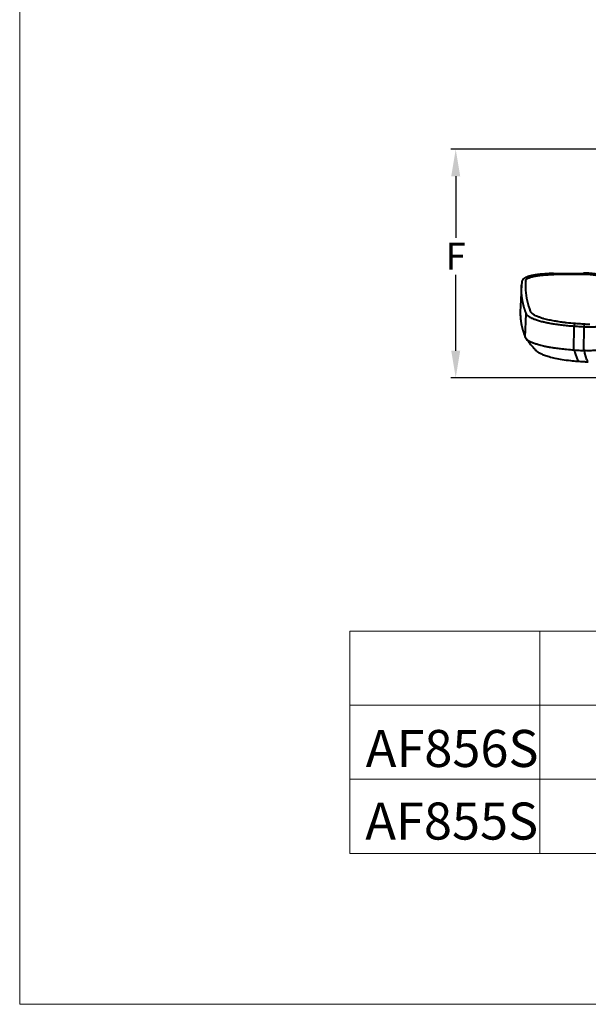
# Model space of a CAD drawing. Extents: x -3892 to -28, y -3784 to 1786.
# Drawn here: x -3892 to -3554, y -3784 to -3199 of the extents above; entities that cross this region are included whole.
import ezdxf

# ---------------------------------------------------------------- set-up
doc = ezdxf.new("R2010")
doc.units = 0
doc.header["$LTSCALE"] = 3
doc.header["$MEASUREMENT"] = 0
for name, color, linetype, lineweight in [('BODY', 7, 'Continuous', 40), ('DIM', 2, 'Continuous', 13), ('MARK', 6, 'Continuous', 20)]:
    doc.layers.add(name, color=color, linetype=linetype, lineweight=lineweight)
doc.styles.add('3', font='txt.shx', dxfattribs={"height": 16, "bigfont": 'CHINESET.SHX'})
doc.styles.add('LSP', font='SIMPLEX', dxfattribs={"width": 0.8, "height": 40, "bigfont": 'lsp.shx'})
doc.styles.get("Standard").update_dxf_attribs({"font": 'txt', "height": 2})
doc.dimstyles.get("Standard").update_dxf_attribs({"dimtxt": 2, "dimasz": 2, "dimexe": 1, "dimexo": 1, "dimgap": 1, "dimtad": 3, "dimdec": 1, "dimzin": 0, "dimdsep": 46, "dimtxsty": 'Standard', "dimcen": 0.09, "dimadec": 0, "dimazin": 0, "dimtol": 1, "dimtp": 0.2, "dimtm": 0.1, "dimtfac": 0.5, "dimtofl": 0, "dimtmove": 2, "dimatfit": 3, "dimfxl": 0, "dimtolj": 1, "dimtzin": 0, "dimarcsym": 0})

# ---------------------------------------------------------------- blocks, each defined once
blk = doc.blocks.new('*D6')
at = {"layer": 'DEFPOINTS', "color": 0}
for p in [(-3380.76, -3275.92), (-3633.07, -3411.6), (-3541.54, -3411.6)]:
    blk.add_point(p, dxfattribs=at)
at = {"layer": 'DIM', "lineweight": -2}
for p, q in [((-3382.76, -3275.92), (-3636.07, -3275.92)), ((-3633.07, -3291.92), (-3633.07, -3328.48)), ((-3633.07, -3395.6), (-3633.07, -3350.48)), ((-3543.54, -3411.6), (-3636.07, -3411.6))]:
    blk.add_line(p, q, dxfattribs=at)
at = {"layer": 'DIM'}
for points in [[(-3635.74, -3291.92), (-3630.41, -3291.92), (-3633.07, -3275.92)], [(-3635.74, -3395.6), (-3630.41, -3395.6), (-3633.07, -3411.6)]]:
    blk.add_solid(points, dxfattribs=at)
at = {"layer": 'DIM', "insert": (-3633.07, -3339.48), "char_height": 16, "attachment_point": 5, "style": '3'}
blk.add_mtext('\\A1;F', dxfattribs=at)

msp = doc.modelspace()

# ---------------------------------------------------------------- linework, layer by layer
at = {"layer": 'BODY', "linetype": 'Continuous'}
for p, q in [((-3574.92, -3349.72), (-3557.1, -3349.53)), ((-3574.86, -3350.3), (-3557.04, -3350.12)), ((-3593.89, -3354.8), (-3594.02, -3356.68)), ((-3594.02, -3356.68), (-3594.02, -3356.68)), ((-3593.89, -3354.8), (-3593.89, -3354.78)), ((-3591.82, -3387.54), (-3591.14, -3373.63)), ((-3562.93, -3395.09), (-3562.69, -3381.14)), ((-3557.02, -3395.47), (-3556.82, -3381.53)), ((-3590.3, -3389.75), (-3590.3, -3389.75)), ((-3586.23, -3394.59), (-3586.22, -3394.61)), ((-3560.79, -3400.6), (-3562.17, -3396.57)), ((-3555.16, -3400.96), (-3556.29, -3396.96)), ((-3559.89, -3401.84), (-3559.78, -3401.85)), ((-3554.41, -3402.2), (-3554.32, -3402.2)), ((-3554.41, -3402.2), (-3554.41, -3402.2)), ((-3554.32, -3402.2), (-3554.31, -3402.2))]:
    msp.add_line(p, q, dxfattribs=at)
for points, start_tangent, end_tangent in [([(-3574.92, -3349.72), (-3578.36, -3349.82), (-3582.07, -3350.09), (-3585.27, -3350.48), (-3587.92, -3350.97), (-3590.02, -3351.54), (-3591.62, -3352.17), (-3592.12, -3352.43)], (-0.999945, -0.010521), (-0.86207, -0.506788)), ([(-3591.5, -3353.78), (-3591.39, -3353.44), (-3591.13, -3353.11), (-3590.71, -3352.79), (-3590.15, -3352.48), (-3589.45, -3352.18), (-3588.61, -3351.89), (-3587.64, -3351.62), (-3586.55, -3351.37), (-3584.06, -3350.94), (-3581.21, -3350.62), (-3578.11, -3350.4), (-3574.86, -3350.3)], (0.092854, 0.99568), (0.999944, 0.010589)), ([(-3546.77, -3350.72), (-3547.93, -3350.37), (-3549.37, -3350.07), (-3551.1, -3349.82), (-3553.12, -3349.64), (-3555.38, -3349.54), (-3557.1, -3349.53)], (-0.940317, 0.340299), (-0.999944, -0.010617)), ([(-3557.04, -3350.12), (-3555.08, -3350.13), (-3553.18, -3350.23), (-3551.4, -3350.41), (-3549.85, -3350.65), (-3549.17, -3350.79), (-3548.56, -3350.95), (-3548.04, -3351.12), (-3547.6, -3351.29), (-3547.25, -3351.48), (-3547, -3351.67), (-3546.84, -3351.86), (-3546.78, -3352.06)], (0.999944, 0.010589), (0.035145, -0.999382)), ([(-3594.02, -3356.68), (-3594.23, -3361.17), (-3594.49, -3366.57), (-3594.71, -3371.37)], (-0.047046, -0.998893), (-0.047047, -0.998893)), ([(-3592.59, -3369.24), (-3592.71, -3368.82), (-3592.83, -3368.36), (-3592.95, -3367.86), (-3593.08, -3367.31), (-3593.21, -3366.71), (-3593.34, -3366.07), (-3593.47, -3365.36), (-3593.59, -3364.6), (-3593.71, -3363.77), (-3593.82, -3362.91), (-3593.91, -3362.01), (-3593.98, -3361.06), (-3594.03, -3360.04), (-3594.06, -3358.93), (-3594.06, -3357.71), (-3594.02, -3356.68)], (-0.26491, 0.964273), (0.047035, 0.998893)), ([(-3592.84, -3352.94), (-3593.64, -3353.94), (-3593.88, -3354.78)], (-0.761123, -0.648608), (-0.107235, -0.994234)), ([(-3592.66, -3352.8), (-3592.81, -3352.92), (-3592.84, -3352.94)], (-0.792563, -0.60979), (-0.761123, -0.648608)), ([(-3592.28, -3352.53), (-3592.66, -3352.8)], (-0.845361, -0.534196), (-0.792563, -0.60979)), ([(-3592.12, -3352.43), (-3592.28, -3352.53)], (-0.86207, -0.506788), (-0.845361, -0.534196)), ([(-3591.68, -3356.54), (-3591.66, -3358.37)], (-0.012158, -0.999926), (0.034143, -0.999417)), ([(-3591.5, -3353.78), (-3591.68, -3356.54)], (-0.092444, -0.995718), (-0.012158, -0.999926)), ([(-3591.66, -3358.37), (-3591.64, -3359.03)], (0.034143, -0.999417), (0.051132, -0.998692)), ([(-3591.64, -3359.03), (-3591.61, -3359.44)], (0.051132, -0.998692), (0.061481, -0.998108)), ([(-3591.61, -3359.44), (-3591.6, -3359.64), (-3590.68, -3365.89), (-3588.76, -3372.13)], (0.061481, -0.998108), (0.361226, -0.932478)), ([(-3594.71, -3371.37), (-3594.74, -3372.25), (-3594.75, -3373.45), (-3594.72, -3374.55), (-3594.66, -3375.57), (-3594.59, -3376.5), (-3594.49, -3377.37), (-3594.39, -3378.16), (-3594.28, -3378.89), (-3594.16, -3379.57), (-3594.04, -3380.2), (-3593.92, -3380.78), (-3593.8, -3381.32), (-3593.68, -3381.84), (-3593.55, -3382.32), (-3593.43, -3382.79), (-3593.31, -3383.22), (-3593.19, -3383.64), (-3593.07, -3384.02), (-3592.96, -3384.38), (-3592.86, -3384.71), (-3592.76, -3385.01), (-3592.66, -3385.29), (-3592.57, -3385.55), (-3592.49, -3385.78), (-3592.41, -3386), (-3592.34, -3386.21), (-3592.26, -3386.4), (-3592.2, -3386.57), (-3592.14, -3386.73), (-3592.08, -3386.88), (-3592.03, -3387.01), (-3591.99, -3387.13), (-3591.94, -3387.23), (-3591.9, -3387.34), (-3591.86, -3387.44), (-3591.82, -3387.54)], (-0.047046, -0.998893), (0.375748, -0.926722)), ([(-3591.14, -3373.63), (-3591.17, -3373.56), (-3591.2, -3373.49), (-3591.23, -3373.41), (-3591.25, -3373.33), (-3591.28, -3373.26), (-3591.31, -3373.19), (-3591.34, -3373.11), (-3591.36, -3373.04), (-3591.39, -3372.96), (-3591.42, -3372.88), (-3591.45, -3372.8), (-3591.49, -3372.7), (-3591.52, -3372.6), (-3591.56, -3372.49), (-3591.61, -3372.37), (-3591.65, -3372.24), (-3591.7, -3372.1), (-3591.76, -3371.94), (-3591.82, -3371.76), (-3591.88, -3371.57), (-3591.95, -3371.36), (-3592.03, -3371.13), (-3592.11, -3370.88), (-3592.19, -3370.61), (-3592.29, -3370.31), (-3592.38, -3369.98), (-3592.49, -3369.63), (-3592.59, -3369.24)], (-0.361351, 0.93243), (-0.26491, 0.964273)), ([(-3589.75, -3375.23), (-3589.99, -3375.04), (-3590.19, -3374.87), (-3590.36, -3374.72), (-3590.51, -3374.57), (-3590.63, -3374.44), (-3590.73, -3374.31), (-3590.82, -3374.2), (-3590.89, -3374.1), (-3590.95, -3374), (-3591, -3373.91), (-3591.05, -3373.83), (-3591.08, -3373.76), (-3591.11, -3373.69), (-3591.14, -3373.63)], (-0.803979, 0.594657), (-0.374162, 0.927363)), ([(-3582.03, -3376.18), (-3583.8, -3375.57), (-3586.22, -3374.47), (-3587.89, -3373.32), (-3588.76, -3372.13)], (-0.954125, 0.299407), (-0.368228, 0.929735)), ([(-3582.03, -3378.32), (-3583.3, -3377.98), (-3584.53, -3377.61), (-3585.56, -3377.27), (-3586.43, -3376.94), (-3587.17, -3376.64), (-3587.79, -3376.36), (-3588.32, -3376.1), (-3588.77, -3375.86), (-3589.15, -3375.63), (-3589.47, -3375.42), (-3589.75, -3375.23)], (-0.968703, 0.248222), (-0.803979, 0.594657)), ([(-3580.91, -3376.51), (-3582.03, -3376.18)], (-0.962185, 0.272397), (-0.954125, 0.299407)), ([(-3581.81, -3378.38), (-3582.03, -3378.32)], (-0.969689, 0.244342), (-0.968703, 0.248222)), ([(-3562.69, -3381.14), (-3565.76, -3380.89), (-3568.96, -3380.56), (-3572.13, -3380.17), (-3575.1, -3379.73), (-3577.75, -3379.27), (-3579.98, -3378.81), (-3581.81, -3378.38)], (-0.997365, 0.07255), (-0.969689, 0.244342)), ([(-3580.64, -3376.59), (-3580.91, -3376.51)], (-0.96376, 0.266771), (-0.962185, 0.272397)), ([(-3577.61, -3377.34), (-3580.64, -3376.59)], (-0.97676, 0.214336), (-0.96376, 0.266771)), ([(-3576.83, -3377.5), (-3577.61, -3377.34)], (-0.979061, 0.203569), (-0.97676, 0.214336)), ([(-3576.79, -3377.51), (-3576.83, -3377.5)], (-0.979159, 0.203095), (-0.979061, 0.203569)), ([(-3573.59, -3378.11), (-3576.79, -3377.51)], (-0.986213, 0.165481), (-0.979159, 0.203095)), ([(-3572.5, -3378.28), (-3573.59, -3378.11)], (-0.987979, 0.154589), (-0.986213, 0.165481)), ([(-3572.32, -3378.31), (-3572.5, -3378.28)], (-0.98824, 0.15291), (-0.987979, 0.154589)), ([(-3569.35, -3378.73), (-3572.32, -3378.31)], (-0.991901, 0.127016), (-0.98824, 0.15291)), ([(-3567.3, -3378.98), (-3569.35, -3378.73)], (-0.99378, 0.111358), (-0.991901, 0.127016)), ([(-3562.13, -3379.46), (-3567.3, -3378.98)], (-0.997036, 0.076937), (-0.99378, 0.111358)), ([(-3562.69, -3381.14), (-3562.58, -3380.46), (-3562.39, -3379.93), (-3562.14, -3379.65)], (0.083632, 0.996497), (0.885252, 0.465112)), ([(-3561.84, -3379.49), (-3562.13, -3379.46)], (-0.997167, 0.075225), (-0.997036, 0.076937)), ([(-3556.35, -3379.86), (-3558.04, -3379.75), (-3559.95, -3379.62), (-3561.84, -3379.49)], (-0.998129, 0.061151), (-0.99716, 0.075317)), ([(-3543.45, -3379.78), (-3543.73, -3380.21), (-3544.56, -3380.61), (-3545.91, -3380.97), (-3547.67, -3381.25), (-3549.76, -3381.46), (-3552.05, -3381.58), (-3554.45, -3381.6), (-3556.82, -3381.53)], (0.032092, -0.999485), (-0.998686, 0.051251)), ([(-3556.82, -3381.53), (-3556.73, -3380.85), (-3556.57, -3380.32), (-3556.37, -3380.04)], (0.069933, 0.997552), (0.83685, 0.547432)), ([(-3556.12, -3379.87), (-3556.35, -3379.86)], (-0.998165, 0.060556), (-0.998129, 0.061151)), ([(-3553.49, -3379.94), (-3554.83, -3379.93), (-3556.12, -3379.87)], (-0.999961, -0.008777), (-0.998201, 0.059957)), ([(-3556.82, -3381.53), (-3558.77, -3381.41), (-3560.74, -3381.28), (-3562.69, -3381.14)], (-0.998226, 0.059543), (-0.997251, 0.0741)), ([(-3591.82, -3387.54), (-3591.8, -3387.59), (-3591.78, -3387.64), (-3591.75, -3387.69), (-3591.73, -3387.74), (-3591.69, -3387.8), (-3591.65, -3387.87), (-3591.61, -3387.95), (-3591.55, -3388.03), (-3591.48, -3388.13), (-3591.41, -3388.23), (-3591.32, -3388.33), (-3591.21, -3388.45), (-3591.09, -3388.57), (-3590.95, -3388.71)], (0.375748, -0.926722), (0.739037, -0.673665)), ([(-3590.96, -3388.72), (-3590.3, -3389.75)], (0.409735, -0.912205), (0.642536, -0.766255)), ([(-3590.95, -3388.71), (-3590.78, -3388.85), (-3590.59, -3389.01)], (0.739037, -0.673665), (0.789091, -0.614277)), ([(-3590.59, -3389.01), (-3590.37, -3389.18), (-3590.11, -3389.35)], (0.789091, -0.614277), (0.832565, -0.553928)), ([(-3590.3, -3389.75), (-3589.57, -3390.62), (-3588.57, -3391.81), (-3587.62, -3392.94), (-3586.71, -3394.01), (-3586.23, -3394.59)], (0.64484, -0.764318), (0.639073, -0.769146)), ([(-3590.11, -3389.35), (-3589.82, -3389.54)], (0.832565, -0.553928), (0.851592, -0.524205)), ([(-3589.82, -3389.54), (-3589.49, -3389.74)], (0.851592, -0.524205), (0.868966, -0.494872)), ([(-3589.49, -3389.74), (-3589.1, -3389.95), (-3588.66, -3390.17), (-3588.13, -3390.42), (-3587.52, -3390.68), (-3586.81, -3390.96), (-3585.97, -3391.26), (-3584.99, -3391.58), (-3583.83, -3391.92), (-3582.46, -3392.28), (-3580.84, -3392.67), (-3578.95, -3393.07), (-3576.71, -3393.48), (-3574.06, -3393.9), (-3570.94, -3394.32), (-3567.25, -3394.72), (-3562.93, -3395.09)], (0.868966, -0.494872), (0.9974, -0.072058)), ([(-3586.22, -3394.61), (-3585.68, -3395.18), (-3584.25, -3396.31), (-3582.53, -3397.27), (-3580.36, -3398.19), (-3577.6, -3399.09), (-3574.12, -3399.95), (-3569.88, -3400.73), (-3564.89, -3401.39), (-3560.9, -3401.77)], (0.640707, -0.767785), (0.996906, -0.078601)), ([(-3562.93, -3395.09), (-3560.98, -3395.23), (-3559.01, -3395.35), (-3557.02, -3395.47)], (0.9974, -0.072058), (0.998321, -0.057933)), ([(-3562.17, -3396.57), (-3562.24, -3396.22), (-3562.26, -3395.82), (-3562.23, -3395.14)], (-0.257882, 0.966176), (0.081245, 0.996694)), ([(-3543.42, -3394.13), (-3543.92, -3394.36), (-3544.77, -3394.64), (-3545.85, -3394.9), (-3547.11, -3395.12), (-3548.54, -3395.3), (-3550.1, -3395.44), (-3551.76, -3395.53), (-3553.5, -3395.56), (-3555.27, -3395.55), (-3557.02, -3395.47)], (-0.877895, -0.478853), (-0.998321, 0.057933)), ([(-3556.29, -3396.96), (-3556.34, -3396.61), (-3556.36, -3396.2), (-3556.33, -3395.51)], (-0.201736, 0.97944), (0.074495, 0.997221)), ([(-3560.9, -3401.77), (-3559.89, -3401.84)], (0.996906, -0.078601), (0.997439, -0.07152)), ([(-3560.79, -3400.6), (-3560.48, -3401.39), (-3560.06, -3401.8), (-3559.89, -3401.83)], (0.260433, -0.965492), (0.998193, -0.060092)), ([(-3559.78, -3401.85), (-3558.22, -3401.96), (-3555.96, -3402.1), (-3554.41, -3402.2)], (0.997423, -0.071741), (0.99832, -0.057937)), ([(-3555.16, -3400.96), (-3554.9, -3401.75), (-3554.56, -3402.15), (-3554.41, -3402.19)], (0.216022, -0.976388), (0.998994, -0.044855))]:
    msp.add_spline(points, degree=3, dxfattribs=dict(at, start_tangent=start_tangent, end_tangent=end_tangent))
at = {"layer": 'DIM', "lineweight": 0}
for p, q in [((-3695.89, -3562.14), (-3139.29, -3562.14)), ((-3695.89, -3562.14), (-3695.89, -3694.14)), ((-3695.89, -3606.14), (-3139.29, -3606.14)), ((-3695.89, -3650.14), (-3139.29, -3650.14)), ((-3695.89, -3694.14), (-3139.29, -3694.14))]:
    msp.add_line(p, q, dxfattribs=at)
at = {"layer": 'DIM'}
msp.add_line((-3583.16, -3562.14), (-3583.16, -3694.14), dxfattribs=at)
at = {"layer": 'MARK'}
for q in [(-3892.1, -2407.8), (-2892.1, -3783.8)]:
    msp.add_line((-3892.1, -3783.8), q, dxfattribs=at)

# ---------------------------------------------------------------- texts
at = {"layer": 'DIM', "char_height": 22, "width": 1297.45, "attachment_point": 1, "style": 'LSP'}
for s, insert in [('AF856S', (-3686.55, -3620.83)), ('AF855S', (-3686.79, -3663.95))]:
    msp.add_mtext(s, dxfattribs=dict(at, insert=insert))

# ---------------------------------------------------------------- dimensions: what is measured, and where the dimension line sits
at = {"layer": 'DIM'}
dim = msp.add_linear_dim(base=(-3633.07, -3411.6), p1=(-3380.76, -3275.92), p2=(-3541.54, -3411.6), angle=90, text='F', dimstyle='Standard', override={"dimtxt": 16, "dimasz": 16, "dimexe": 3, "dimexo": 2, "dimgap": 3, "dimtad": 1, "dimtih": 1, "dimdec": 0, "dimtxsty": '3', "dimcen": 0, "dimclrd": 256, "dimclre": 256, "dimclrt": 256, "dimtol": 0, "dimtm": 0, "dimtdec": 0, "dimtofl": 1, "dimtmove": 0}, dxfattribs=at)
dim.commit()
dim.dimension.update_dxf_attribs({"geometry": '*D6', "text_midpoint": (-3633.07, -3339.48), "dimtype": 160})

doc.saveas('drawing.dxf')
